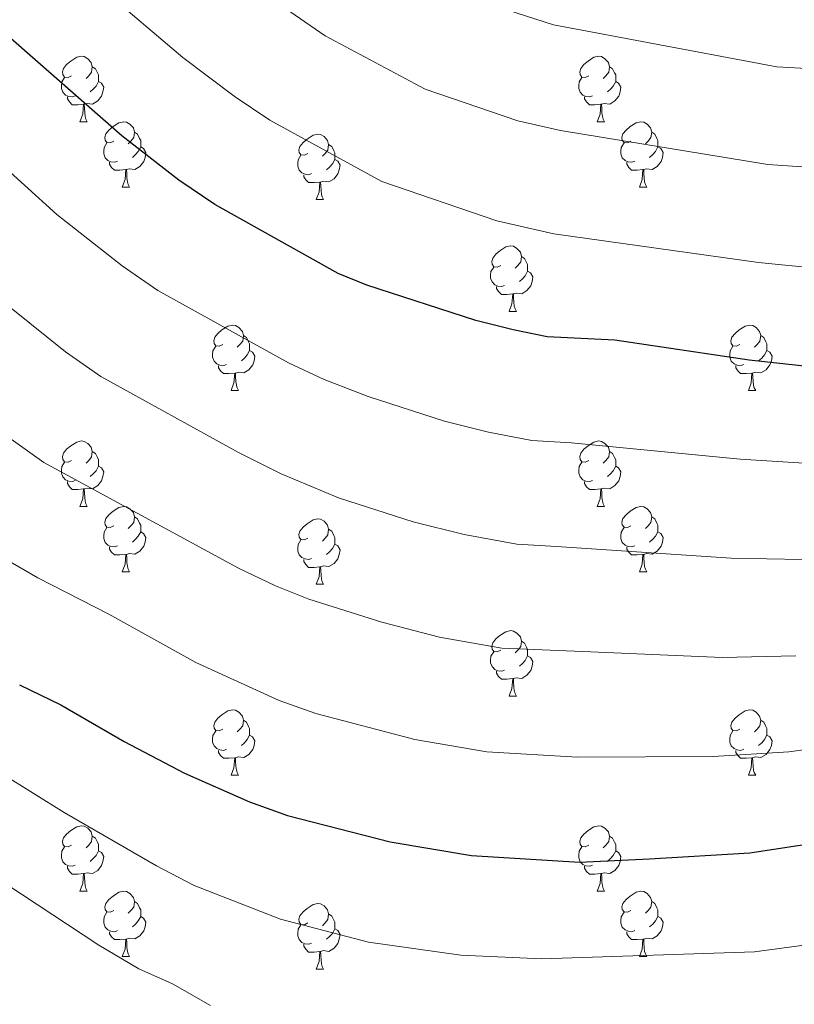
# Model space of a CAD drawing. Units: metres. Extents: x 624275 to 628783, y 699280 to 702331.
# Drawn here: x 626568 to 626686, y 699802 to 699953 of the extents above; entities that cross this region are included whole.
import ezdxf

# ---------------------------------------------------------------- set-up
doc = ezdxf.new("R2010")
doc.units = ezdxf.units.M
doc.header["$MEASUREMENT"] = 0
for name, color, linetype, lineweight in [('Carátula', 7, 'Continuous', 0), ('Elementos auxiliares', 7, 'Continuous', 0), ('Entidades rústicas y varios', 7, 'Continuous', 0), ('Relieve y altimetría', 7, 'Continuous', 0)]:
    doc.layers.add(name, color=color, linetype=linetype, lineweight=lineweight)

msp = doc.modelspace()

# ---------------------------------------------------------------- linework, layer by layer
at = {"layer": 'Carátula', "color": 7, "linetype": 'Continuous', "lineweight": 0}
msp.add_3dface([(624329.039, 699280.288), (628783.3, 699361.206), (628729.355, 702330.728), (624275.094, 702249.81)], dxfattribs=at)
at = {"layer": 'Elementos auxiliares', "color": 250, "linetype": 'Continuous', "lineweight": 0}
msp.add_3dface([(625151.45, 702003.22), (628577.54, 702065.49), (628620.16, 699752.24), (625192.94, 699689.98)], dxfattribs=at)
at = {"layer": 'Entidades rústicas y varios', "color": 92, "linetype": 'Continuous', "lineweight": 0, "flags": 128}
for points in [[(626575.478, 699943.997), (626574.948, 699943.732), (626574.418, 699943.787), (626574.153, 699944.157), (626574.098, 699944.582), (626574.258, 699945.102), (626574.738, 699945.697), (626575.373, 699946.227), (626576.273, 699946.812), (626577.018, 699946.972), (626577.443, 699946.917), (626577.973, 699946.602), (626578.503, 699946.017), (626578.663, 699945.377), (626578.553, 699944.527), (626578.128, 699943.997), (626577.708, 699943.572)], [(626654.805, 699943.997), (626654.275, 699943.732), (626653.745, 699943.787), (626653.48, 699944.157), (626653.425, 699944.582), (626653.585, 699945.102), (626654.065, 699945.697), (626654.7, 699946.227), (626655.6, 699946.812), (626656.345, 699946.972), (626656.77, 699946.917), (626657.3, 699946.602), (626657.83, 699946.017), (626657.99, 699945.377), (626657.88, 699944.527), (626657.455, 699943.997), (626657.035, 699943.572)], [(626578.663, 699945.377), (626579.138, 699945.062), (626579.453, 699944.422), (626579.613, 699944.102), (626579.613, 699943.522), (626579.613, 699943.097), (626579.243, 699942.407), (626578.823, 699941.927), (626578.343, 699941.507)], [(626657.99, 699945.377), (626658.465, 699945.062), (626658.78, 699944.422), (626658.94, 699944.102), (626658.94, 699943.522), (626658.94, 699943.097), (626658.57, 699942.407), (626658.15, 699941.927), (626657.67, 699941.507)], [(626576.063, 699940.917), (626575.638, 699940.757), (626575.053, 699940.817), (626574.578, 699941.027), (626574.153, 699941.452), (626573.938, 699942.037), (626573.938, 699942.457), (626573.993, 699943.042), (626574.418, 699943.732)], [(626579.613, 699943.097), (626580.068, 699942.847), (626580.413, 699942.232), (626580.303, 699941.507), (626580.093, 699940.867), (626579.508, 699940.127), (626578.713, 699939.647), (626577.863, 699939.752), (626577.433, 699939.622)], [(626655.39, 699940.917), (626654.965, 699940.757), (626654.38, 699940.817), (626653.905, 699941.027), (626653.48, 699941.452), (626653.265, 699942.037), (626653.265, 699942.457), (626653.32, 699943.042), (626653.745, 699943.732)], [(626658.94, 699943.097), (626659.395, 699942.847), (626659.74, 699942.232), (626659.63, 699941.507), (626659.42, 699940.867), (626658.835, 699940.127), (626658.04, 699939.647), (626657.19, 699939.752), (626656.76, 699939.622)], [(626577.323, 699939.622), (626576.433, 699939.537), (626575.588, 699939.537), (626575.163, 699939.967), (626574.843, 699940.442), (626574.843, 699940.757)], [(626576.778, 699936.937), (626577.213, 699938.097), (626577.323, 699939.622), (626577.433, 699939.622), (626577.468, 699939.037), (626577.503, 699938.352), (626577.573, 699937.737), (626577.688, 699937.337), (626577.903, 699936.937)], [(626656.65, 699939.622), (626655.76, 699939.537), (626654.915, 699939.537), (626654.49, 699939.967), (626654.17, 699940.442), (626654.17, 699940.757)], [(626656.105, 699936.937), (626656.54, 699938.097), (626656.65, 699939.622), (626656.76, 699939.622), (626656.795, 699939.037), (626656.83, 699938.352), (626656.9, 699937.737), (626657.015, 699937.337), (626657.23, 699936.937)], [(626576.778, 699936.937), (626577.903, 699936.937)], [(626581.953, 699933.962), (626581.423, 699933.697), (626580.893, 699933.752), (626580.628, 699934.122), (626580.573, 699934.547), (626580.733, 699935.067), (626581.213, 699935.662), (626581.848, 699936.192), (626582.748, 699936.777), (626583.493, 699936.937), (626583.918, 699936.882), (626584.448, 699936.567), (626584.978, 699935.982), (626585.138, 699935.342), (626585.028, 699934.492), (626584.603, 699933.962), (626584.183, 699933.537)], [(626656.105, 699936.937), (626657.23, 699936.937)], [(626661.28, 699933.962), (626660.75, 699933.697), (626660.22, 699933.752), (626659.955, 699934.122), (626659.9, 699934.547), (626660.06, 699935.067), (626660.54, 699935.662), (626661.175, 699936.192), (626662.075, 699936.777), (626662.82, 699936.937), (626663.245, 699936.882), (626663.775, 699936.567), (626664.305, 699935.982), (626664.465, 699935.342), (626664.355, 699934.492), (626663.93, 699933.962), (626663.51, 699933.537)], [(626585.138, 699935.342), (626585.613, 699935.027), (626585.928, 699934.387), (626586.088, 699934.067), (626586.088, 699933.487), (626586.088, 699933.062), (626585.718, 699932.372), (626585.298, 699931.892), (626584.818, 699931.472)], [(626611.725, 699932.057), (626611.195, 699931.792), (626610.665, 699931.847), (626610.4, 699932.217), (626610.345, 699932.642), (626610.505, 699933.162), (626610.985, 699933.757), (626611.62, 699934.287), (626612.52, 699934.872), (626613.265, 699935.032), (626613.69, 699934.977), (626614.22, 699934.662), (626614.75, 699934.077), (626614.91, 699933.437), (626614.8, 699932.587), (626614.375, 699932.057), (626613.955, 699931.632)], [(626664.465, 699935.342), (626664.94, 699935.027), (626665.255, 699934.387), (626665.415, 699934.067), (626665.415, 699933.487), (626665.415, 699933.062), (626665.045, 699932.372), (626664.625, 699931.892), (626664.145, 699931.472)], [(626582.538, 699930.882), (626582.113, 699930.722), (626581.528, 699930.782), (626581.053, 699930.992), (626580.628, 699931.417), (626580.413, 699932.002), (626580.413, 699932.422), (626580.468, 699933.007), (626580.893, 699933.697)], [(626614.91, 699933.437), (626615.385, 699933.122), (626615.7, 699932.482), (626615.86, 699932.162), (626615.86, 699931.582), (626615.86, 699931.157), (626615.49, 699930.467), (626615.07, 699929.987), (626614.59, 699929.567)], [(626661.865, 699930.882), (626661.44, 699930.722), (626660.855, 699930.782), (626660.38, 699930.992), (626659.955, 699931.417), (626659.74, 699932.002), (626659.74, 699932.422), (626659.795, 699933.007), (626660.22, 699933.697)], [(626586.088, 699933.062), (626586.543, 699932.812), (626586.888, 699932.197), (626586.778, 699931.472), (626586.568, 699930.832), (626585.983, 699930.092), (626585.188, 699929.612), (626584.338, 699929.717), (626583.908, 699929.587)], [(626665.415, 699933.062), (626665.87, 699932.812), (626666.215, 699932.197), (626666.105, 699931.472), (626665.895, 699930.832), (626665.31, 699930.092), (626664.515, 699929.612), (626663.665, 699929.717), (626663.235, 699929.587)], [(626583.798, 699929.587), (626582.908, 699929.502), (626582.063, 699929.502), (626581.638, 699929.932), (626581.318, 699930.407), (626581.318, 699930.722)], [(626612.31, 699928.977), (626611.885, 699928.817), (626611.3, 699928.877), (626610.825, 699929.087), (626610.4, 699929.512), (626610.185, 699930.097), (626610.185, 699930.517), (626610.24, 699931.102), (626610.665, 699931.792)], [(626615.86, 699931.157), (626616.315, 699930.907), (626616.66, 699930.292), (626616.55, 699929.567), (626616.34, 699928.927), (626615.755, 699928.187), (626614.96, 699927.707), (626614.11, 699927.812), (626613.68, 699927.682)], [(626663.125, 699929.587), (626662.235, 699929.502), (626661.39, 699929.502), (626660.965, 699929.932), (626660.645, 699930.407), (626660.645, 699930.722)], [(626583.253, 699926.902), (626583.688, 699928.062), (626583.798, 699929.587), (626583.908, 699929.587), (626583.943, 699929.002), (626583.978, 699928.317), (626584.048, 699927.702), (626584.163, 699927.302), (626584.378, 699926.902)], [(626613.57, 699927.682), (626612.68, 699927.597), (626611.835, 699927.597), (626611.41, 699928.027), (626611.09, 699928.502), (626611.09, 699928.817)], [(626662.58, 699926.902), (626663.015, 699928.062), (626663.125, 699929.587), (626663.235, 699929.587), (626663.27, 699929.002), (626663.305, 699928.317), (626663.375, 699927.702), (626663.49, 699927.302), (626663.705, 699926.902)], [(626613.025, 699924.997), (626613.46, 699926.157), (626613.57, 699927.682), (626613.68, 699927.682), (626613.715, 699927.097), (626613.75, 699926.412), (626613.82, 699925.797), (626613.935, 699925.397), (626614.15, 699924.997)], [(626583.253, 699926.902), (626584.378, 699926.902)], [(626662.58, 699926.902), (626663.705, 699926.902)], [(626613.025, 699924.997), (626614.15, 699924.997)], [(626641.302, 699914.914), (626640.772, 699914.649), (626640.242, 699914.704), (626639.977, 699915.074), (626639.922, 699915.499), (626640.082, 699916.019), (626640.562, 699916.614), (626641.197, 699917.144), (626642.097, 699917.729), (626642.842, 699917.889), (626643.267, 699917.834), (626643.797, 699917.519), (626644.327, 699916.934), (626644.487, 699916.294), (626644.377, 699915.444), (626643.952, 699914.914), (626643.532, 699914.489)], [(626644.487, 699916.294), (626644.962, 699915.979), (626645.277, 699915.339), (626645.437, 699915.019), (626645.437, 699914.439), (626645.437, 699914.014), (626645.067, 699913.324), (626644.647, 699912.844), (626644.167, 699912.424)], [(626641.887, 699911.834), (626641.462, 699911.674), (626640.877, 699911.734), (626640.402, 699911.944), (626639.977, 699912.369), (626639.762, 699912.954), (626639.762, 699913.374), (626639.817, 699913.959), (626640.242, 699914.649)], [(626645.437, 699914.014), (626645.892, 699913.764), (626646.237, 699913.149), (626646.127, 699912.424), (626645.917, 699911.784), (626645.332, 699911.044), (626644.537, 699910.564), (626643.687, 699910.669), (626643.257, 699910.539)], [(626643.147, 699910.539), (626642.257, 699910.454), (626641.412, 699910.454), (626640.987, 699910.884), (626640.667, 699911.359), (626640.667, 699911.674)], [(626642.602, 699907.854), (626643.037, 699909.014), (626643.147, 699910.539), (626643.257, 699910.539), (626643.292, 699909.954), (626643.327, 699909.269), (626643.397, 699908.654), (626643.512, 699908.254), (626643.727, 699907.854)], [(626642.602, 699907.854), (626643.727, 699907.854)], [(626598.666, 699902.774), (626598.136, 699902.509), (626597.606, 699902.564), (626597.341, 699902.934), (626597.286, 699903.359), (626597.446, 699903.879), (626597.926, 699904.474), (626598.561, 699905.004), (626599.461, 699905.589), (626600.206, 699905.749), (626600.631, 699905.694), (626601.161, 699905.379), (626601.691, 699904.794), (626601.851, 699904.154), (626601.741, 699903.304), (626601.316, 699902.774), (626600.896, 699902.349)], [(626677.993, 699902.774), (626677.463, 699902.509), (626676.933, 699902.564), (626676.668, 699902.934), (626676.613, 699903.359), (626676.773, 699903.879), (626677.253, 699904.474), (626677.888, 699905.004), (626678.788, 699905.589), (626679.533, 699905.749), (626679.958, 699905.694), (626680.488, 699905.379), (626681.018, 699904.794), (626681.178, 699904.154), (626681.068, 699903.304), (626680.643, 699902.774), (626680.223, 699902.349)], [(626601.851, 699904.154), (626602.326, 699903.839), (626602.641, 699903.199), (626602.801, 699902.879), (626602.801, 699902.299), (626602.801, 699901.874), (626602.431, 699901.184), (626602.011, 699900.704), (626601.531, 699900.284)], [(626681.178, 699904.154), (626681.653, 699903.839), (626681.968, 699903.199), (626682.128, 699902.879), (626682.128, 699902.299), (626682.128, 699901.874), (626681.758, 699901.184), (626681.338, 699900.704), (626680.858, 699900.284)], [(626599.251, 699899.694), (626598.826, 699899.534), (626598.241, 699899.594), (626597.766, 699899.804), (626597.341, 699900.229), (626597.126, 699900.814), (626597.126, 699901.234), (626597.181, 699901.819), (626597.606, 699902.509)], [(626602.801, 699901.874), (626603.256, 699901.624), (626603.601, 699901.009), (626603.491, 699900.284), (626603.281, 699899.644), (626602.696, 699898.904), (626601.901, 699898.424), (626601.051, 699898.529), (626600.621, 699898.399)], [(626678.578, 699899.694), (626678.153, 699899.534), (626677.568, 699899.594), (626677.093, 699899.804), (626676.668, 699900.229), (626676.453, 699900.814), (626676.453, 699901.234), (626676.508, 699901.819), (626676.933, 699902.509)], [(626682.128, 699901.874), (626682.583, 699901.624), (626682.928, 699901.009), (626682.818, 699900.284), (626682.608, 699899.644), (626682.023, 699898.904), (626681.228, 699898.424), (626680.378, 699898.529), (626679.948, 699898.399)], [(626600.511, 699898.399), (626599.621, 699898.314), (626598.776, 699898.314), (626598.351, 699898.744), (626598.031, 699899.219), (626598.031, 699899.534)], [(626679.838, 699898.399), (626678.948, 699898.314), (626678.103, 699898.314), (626677.678, 699898.744), (626677.358, 699899.219), (626677.358, 699899.534)], [(626599.966, 699895.714), (626600.401, 699896.874), (626600.511, 699898.399), (626600.621, 699898.399), (626600.656, 699897.814), (626600.691, 699897.129), (626600.761, 699896.514), (626600.876, 699896.114), (626601.091, 699895.714)], [(626679.293, 699895.714), (626679.728, 699896.874), (626679.838, 699898.399), (626679.948, 699898.399), (626679.983, 699897.814), (626680.018, 699897.129), (626680.088, 699896.514), (626680.203, 699896.114), (626680.418, 699895.714)], [(626599.966, 699895.714), (626601.091, 699895.714)], [(626679.293, 699895.714), (626680.418, 699895.714)], [(626575.478, 699885.005), (626574.948, 699884.74), (626574.418, 699884.795), (626574.153, 699885.165), (626574.098, 699885.59), (626574.258, 699886.11), (626574.738, 699886.705), (626575.373, 699887.235), (626576.273, 699887.82), (626577.018, 699887.98), (626577.443, 699887.925), (626577.973, 699887.61), (626578.503, 699887.025), (626578.663, 699886.385), (626578.553, 699885.535), (626578.128, 699885.005), (626577.708, 699884.58)], [(626654.805, 699885.005), (626654.275, 699884.74), (626653.745, 699884.795), (626653.48, 699885.165), (626653.425, 699885.59), (626653.585, 699886.11), (626654.065, 699886.705), (626654.7, 699887.235), (626655.6, 699887.82), (626656.345, 699887.98), (626656.77, 699887.925), (626657.3, 699887.61), (626657.83, 699887.025), (626657.99, 699886.385), (626657.88, 699885.535), (626657.455, 699885.005), (626657.035, 699884.58)], [(626578.663, 699886.385), (626579.138, 699886.07), (626579.453, 699885.43), (626579.613, 699885.11), (626579.613, 699884.53), (626579.613, 699884.105), (626579.243, 699883.415), (626578.823, 699882.935), (626578.343, 699882.515)], [(626657.99, 699886.385), (626658.465, 699886.07), (626658.78, 699885.43), (626658.94, 699885.11), (626658.94, 699884.53), (626658.94, 699884.105), (626658.57, 699883.415), (626658.15, 699882.935), (626657.67, 699882.515)], [(626576.063, 699881.925), (626575.638, 699881.765), (626575.053, 699881.825), (626574.578, 699882.035), (626574.153, 699882.46), (626573.938, 699883.045), (626573.938, 699883.465), (626573.993, 699884.05), (626574.418, 699884.74)], [(626579.613, 699884.105), (626580.068, 699883.855), (626580.413, 699883.24), (626580.303, 699882.515), (626580.093, 699881.875), (626579.508, 699881.135), (626578.713, 699880.655), (626577.863, 699880.76), (626577.433, 699880.63)], [(626655.39, 699881.925), (626654.965, 699881.765), (626654.38, 699881.825), (626653.905, 699882.035), (626653.48, 699882.46), (626653.265, 699883.045), (626653.265, 699883.465), (626653.32, 699884.05), (626653.745, 699884.74)], [(626658.94, 699884.105), (626659.395, 699883.855), (626659.74, 699883.24), (626659.63, 699882.515), (626659.42, 699881.875), (626658.835, 699881.135), (626658.04, 699880.655), (626657.19, 699880.76), (626656.76, 699880.63)], [(626577.323, 699880.63), (626576.433, 699880.545), (626575.588, 699880.545), (626575.163, 699880.975), (626574.843, 699881.45), (626574.843, 699881.765)], [(626576.778, 699877.945), (626577.213, 699879.105), (626577.323, 699880.63), (626577.433, 699880.63), (626577.468, 699880.045), (626577.503, 699879.36), (626577.573, 699878.745), (626577.688, 699878.345), (626577.903, 699877.945)], [(626656.65, 699880.63), (626655.76, 699880.545), (626654.915, 699880.545), (626654.49, 699880.975), (626654.17, 699881.45), (626654.17, 699881.765)], [(626656.105, 699877.945), (626656.54, 699879.105), (626656.65, 699880.63), (626656.76, 699880.63), (626656.795, 699880.045), (626656.83, 699879.36), (626656.9, 699878.745), (626657.015, 699878.345), (626657.23, 699877.945)], [(626576.778, 699877.945), (626577.903, 699877.945)], [(626581.953, 699874.97), (626581.423, 699874.705), (626580.893, 699874.76), (626580.628, 699875.13), (626580.573, 699875.555), (626580.733, 699876.075), (626581.213, 699876.67), (626581.848, 699877.2), (626582.748, 699877.785), (626583.493, 699877.945), (626583.918, 699877.89), (626584.448, 699877.575), (626584.978, 699876.99), (626585.138, 699876.35), (626585.028, 699875.5), (626584.603, 699874.97), (626584.183, 699874.545)], [(626656.105, 699877.945), (626657.23, 699877.945)], [(626661.28, 699874.97), (626660.75, 699874.705), (626660.22, 699874.76), (626659.955, 699875.13), (626659.9, 699875.555), (626660.06, 699876.075), (626660.54, 699876.67), (626661.175, 699877.2), (626662.075, 699877.785), (626662.82, 699877.945), (626663.245, 699877.89), (626663.775, 699877.575), (626664.305, 699876.99), (626664.465, 699876.35), (626664.355, 699875.5), (626663.93, 699874.97), (626663.51, 699874.545)], [(626585.138, 699876.35), (626585.613, 699876.035), (626585.928, 699875.395), (626586.088, 699875.075), (626586.088, 699874.495), (626586.088, 699874.07), (626585.718, 699873.38), (626585.298, 699872.9), (626584.818, 699872.48)], [(626611.725, 699873.065), (626611.195, 699872.8), (626610.665, 699872.855), (626610.4, 699873.225), (626610.345, 699873.65), (626610.505, 699874.17), (626610.985, 699874.765), (626611.62, 699875.295), (626612.52, 699875.88), (626613.265, 699876.04), (626613.69, 699875.985), (626614.22, 699875.67), (626614.75, 699875.085), (626614.91, 699874.445), (626614.8, 699873.595), (626614.375, 699873.065), (626613.955, 699872.64)], [(626664.465, 699876.35), (626664.94, 699876.035), (626665.255, 699875.395), (626665.415, 699875.075), (626665.415, 699874.495), (626665.415, 699874.07), (626665.045, 699873.38), (626664.625, 699872.9), (626664.145, 699872.48)], [(626582.538, 699871.89), (626582.113, 699871.73), (626581.528, 699871.79), (626581.053, 699872), (626580.628, 699872.425), (626580.413, 699873.01), (626580.413, 699873.43), (626580.468, 699874.015), (626580.893, 699874.705)], [(626614.91, 699874.445), (626615.385, 699874.13), (626615.7, 699873.49), (626615.86, 699873.17), (626615.86, 699872.59), (626615.86, 699872.165), (626615.49, 699871.475), (626615.07, 699870.995), (626614.59, 699870.575)], [(626661.865, 699871.89), (626661.44, 699871.73), (626660.855, 699871.79), (626660.38, 699872), (626659.955, 699872.425), (626659.74, 699873.01), (626659.74, 699873.43), (626659.795, 699874.015), (626660.22, 699874.705)], [(626586.088, 699874.07), (626586.543, 699873.82), (626586.888, 699873.205), (626586.778, 699872.48), (626586.568, 699871.84), (626585.983, 699871.1), (626585.188, 699870.62), (626584.338, 699870.725), (626583.908, 699870.595)], [(626665.415, 699874.07), (626665.87, 699873.82), (626666.215, 699873.205), (626666.105, 699872.48), (626665.895, 699871.84), (626665.31, 699871.1), (626664.515, 699870.62), (626663.665, 699870.725), (626663.235, 699870.595)], [(626583.798, 699870.595), (626582.908, 699870.51), (626582.063, 699870.51), (626581.638, 699870.94), (626581.318, 699871.415), (626581.318, 699871.73)], [(626612.31, 699869.985), (626611.885, 699869.825), (626611.3, 699869.885), (626610.825, 699870.095), (626610.4, 699870.52), (626610.185, 699871.105), (626610.185, 699871.525), (626610.24, 699872.11), (626610.665, 699872.8)], [(626615.86, 699872.165), (626616.315, 699871.915), (626616.66, 699871.3), (626616.55, 699870.575), (626616.34, 699869.935), (626615.755, 699869.195), (626614.96, 699868.715), (626614.11, 699868.82), (626613.68, 699868.69)], [(626663.125, 699870.595), (626662.235, 699870.51), (626661.39, 699870.51), (626660.965, 699870.94), (626660.645, 699871.415), (626660.645, 699871.73)], [(626583.253, 699867.91), (626583.688, 699869.07), (626583.798, 699870.595), (626583.908, 699870.595), (626583.943, 699870.01), (626583.978, 699869.325), (626584.048, 699868.71), (626584.163, 699868.31), (626584.378, 699867.91)], [(626662.58, 699867.91), (626663.015, 699869.07), (626663.125, 699870.595), (626663.235, 699870.595), (626663.27, 699870.01), (626663.305, 699869.325), (626663.375, 699868.71), (626663.49, 699868.31), (626663.705, 699867.91)], [(626613.57, 699868.69), (626612.68, 699868.605), (626611.835, 699868.605), (626611.41, 699869.035), (626611.09, 699869.51), (626611.09, 699869.825)], [(626613.025, 699866.005), (626613.46, 699867.165), (626613.57, 699868.69), (626613.68, 699868.69), (626613.715, 699868.105), (626613.75, 699867.42), (626613.82, 699866.805), (626613.935, 699866.405), (626614.15, 699866.005)], [(626583.253, 699867.91), (626584.378, 699867.91)], [(626662.58, 699867.91), (626663.705, 699867.91)], [(626613.025, 699866.005), (626614.15, 699866.005)], [(626641.302, 699855.922), (626640.772, 699855.657), (626640.242, 699855.712), (626639.977, 699856.082), (626639.922, 699856.507), (626640.082, 699857.027), (626640.562, 699857.622), (626641.197, 699858.152), (626642.097, 699858.737), (626642.842, 699858.897), (626643.267, 699858.842), (626643.797, 699858.527), (626644.327, 699857.942), (626644.487, 699857.302), (626644.377, 699856.452), (626643.952, 699855.922), (626643.532, 699855.497)], [(626644.487, 699857.302), (626644.962, 699856.987), (626645.277, 699856.347), (626645.437, 699856.027), (626645.437, 699855.447), (626645.437, 699855.022), (626645.067, 699854.332), (626644.647, 699853.852), (626644.167, 699853.432)], [(626641.887, 699852.842), (626641.462, 699852.682), (626640.877, 699852.742), (626640.402, 699852.952), (626639.977, 699853.377), (626639.762, 699853.962), (626639.762, 699854.382), (626639.817, 699854.967), (626640.242, 699855.657)], [(626645.437, 699855.022), (626645.892, 699854.772), (626646.237, 699854.157), (626646.127, 699853.432), (626645.917, 699852.792), (626645.332, 699852.052), (626644.537, 699851.572), (626643.687, 699851.677), (626643.257, 699851.547)], [(626643.147, 699851.547), (626642.257, 699851.462), (626641.412, 699851.462), (626640.987, 699851.892), (626640.667, 699852.367), (626640.667, 699852.682)], [(626642.602, 699848.862), (626643.037, 699850.022), (626643.147, 699851.547), (626643.257, 699851.547), (626643.292, 699850.962), (626643.327, 699850.277), (626643.397, 699849.662), (626643.512, 699849.262), (626643.727, 699848.862)], [(626642.602, 699848.862), (626643.727, 699848.862)], [(626598.666, 699843.782), (626598.136, 699843.517), (626597.606, 699843.572), (626597.341, 699843.942), (626597.286, 699844.367), (626597.446, 699844.887), (626597.926, 699845.482), (626598.561, 699846.012), (626599.461, 699846.597), (626600.206, 699846.757), (626600.631, 699846.702), (626601.161, 699846.387), (626601.691, 699845.802), (626601.851, 699845.162), (626601.741, 699844.312), (626601.316, 699843.782), (626600.896, 699843.357)], [(626677.993, 699843.782), (626677.463, 699843.517), (626676.933, 699843.572), (626676.668, 699843.942), (626676.613, 699844.367), (626676.773, 699844.887), (626677.253, 699845.482), (626677.888, 699846.012), (626678.788, 699846.597), (626679.533, 699846.757), (626679.958, 699846.702), (626680.488, 699846.387), (626681.018, 699845.802), (626681.178, 699845.162), (626681.068, 699844.312), (626680.643, 699843.782), (626680.223, 699843.357)], [(626601.851, 699845.162), (626602.326, 699844.847), (626602.641, 699844.207), (626602.801, 699843.887), (626602.801, 699843.307), (626602.801, 699842.882), (626602.431, 699842.192), (626602.011, 699841.712), (626601.531, 699841.292)], [(626681.178, 699845.162), (626681.653, 699844.847), (626681.968, 699844.207), (626682.128, 699843.887), (626682.128, 699843.307), (626682.128, 699842.882), (626681.758, 699842.192), (626681.338, 699841.712), (626680.858, 699841.292)], [(626599.251, 699840.702), (626598.826, 699840.542), (626598.241, 699840.602), (626597.766, 699840.812), (626597.341, 699841.237), (626597.126, 699841.822), (626597.126, 699842.242), (626597.181, 699842.827), (626597.606, 699843.517)], [(626602.801, 699842.882), (626603.256, 699842.632), (626603.601, 699842.017), (626603.491, 699841.292), (626603.281, 699840.652), (626602.696, 699839.912), (626601.901, 699839.432), (626601.051, 699839.537), (626600.621, 699839.407)], [(626678.578, 699840.702), (626678.153, 699840.542), (626677.568, 699840.602), (626677.093, 699840.812), (626676.668, 699841.237), (626676.453, 699841.822), (626676.453, 699842.242), (626676.508, 699842.827), (626676.933, 699843.517)], [(626682.128, 699842.882), (626682.583, 699842.632), (626682.928, 699842.017), (626682.818, 699841.292), (626682.608, 699840.652), (626682.023, 699839.912), (626681.228, 699839.432), (626680.378, 699839.537), (626679.948, 699839.407)], [(626600.511, 699839.407), (626599.621, 699839.322), (626598.776, 699839.322), (626598.351, 699839.752), (626598.031, 699840.227), (626598.031, 699840.542)], [(626679.838, 699839.407), (626678.948, 699839.322), (626678.103, 699839.322), (626677.678, 699839.752), (626677.358, 699840.227), (626677.358, 699840.542)], [(626599.966, 699836.722), (626600.401, 699837.882), (626600.511, 699839.407), (626600.621, 699839.407), (626600.656, 699838.822), (626600.691, 699838.137), (626600.761, 699837.522), (626600.876, 699837.122), (626601.091, 699836.722)], [(626679.293, 699836.722), (626679.728, 699837.882), (626679.838, 699839.407), (626679.948, 699839.407), (626679.983, 699838.822), (626680.018, 699838.137), (626680.088, 699837.522), (626680.203, 699837.122), (626680.418, 699836.722)], [(626599.966, 699836.722), (626601.091, 699836.722)], [(626679.293, 699836.722), (626680.418, 699836.722)], [(626575.478, 699826.013), (626574.948, 699825.748), (626574.418, 699825.803), (626574.153, 699826.173), (626574.098, 699826.598), (626574.258, 699827.118), (626574.738, 699827.713), (626575.373, 699828.243), (626576.273, 699828.828), (626577.018, 699828.988), (626577.443, 699828.933), (626577.973, 699828.618), (626578.503, 699828.033), (626578.663, 699827.393), (626578.553, 699826.543), (626578.128, 699826.013), (626577.708, 699825.588)], [(626654.805, 699826.013), (626654.275, 699825.748), (626653.745, 699825.803), (626653.48, 699826.173), (626653.425, 699826.598), (626653.585, 699827.118), (626654.065, 699827.713), (626654.7, 699828.243), (626655.6, 699828.828), (626656.345, 699828.988), (626656.77, 699828.933), (626657.3, 699828.618), (626657.83, 699828.033), (626657.99, 699827.393), (626657.88, 699826.543), (626657.455, 699826.013), (626657.035, 699825.588)], [(626578.663, 699827.393), (626579.138, 699827.078), (626579.453, 699826.438), (626579.613, 699826.118), (626579.613, 699825.538), (626579.613, 699825.113), (626579.243, 699824.423), (626578.823, 699823.943), (626578.343, 699823.523)], [(626657.99, 699827.393), (626658.465, 699827.078), (626658.78, 699826.438), (626658.94, 699826.118), (626658.94, 699825.538), (626658.94, 699825.113), (626658.57, 699824.423), (626658.15, 699823.943), (626657.67, 699823.523)], [(626576.063, 699822.933), (626575.638, 699822.773), (626575.053, 699822.833), (626574.578, 699823.043), (626574.153, 699823.468), (626573.938, 699824.053), (626573.938, 699824.473), (626573.993, 699825.058), (626574.418, 699825.748)], [(626579.613, 699825.113), (626580.068, 699824.863), (626580.413, 699824.248), (626580.303, 699823.523), (626580.093, 699822.883), (626579.508, 699822.143), (626578.713, 699821.663), (626577.863, 699821.768), (626577.433, 699821.638)], [(626655.39, 699822.933), (626654.965, 699822.773), (626654.38, 699822.833), (626653.905, 699823.043), (626653.48, 699823.468), (626653.265, 699824.053), (626653.265, 699824.473), (626653.32, 699825.058), (626653.745, 699825.748)], [(626658.94, 699825.113), (626659.395, 699824.863), (626659.74, 699824.248), (626659.63, 699823.523), (626659.42, 699822.883), (626658.835, 699822.143), (626658.04, 699821.663), (626657.19, 699821.768), (626656.76, 699821.638)], [(626577.323, 699821.638), (626576.433, 699821.553), (626575.588, 699821.553), (626575.163, 699821.983), (626574.843, 699822.458), (626574.843, 699822.773)], [(626576.778, 699818.953), (626577.213, 699820.113), (626577.323, 699821.638), (626577.433, 699821.638), (626577.468, 699821.053), (626577.503, 699820.368), (626577.573, 699819.753), (626577.688, 699819.353), (626577.903, 699818.953)], [(626656.65, 699821.638), (626655.76, 699821.553), (626654.915, 699821.553), (626654.49, 699821.983), (626654.17, 699822.458), (626654.17, 699822.773)], [(626656.105, 699818.953), (626656.54, 699820.113), (626656.65, 699821.638), (626656.76, 699821.638), (626656.795, 699821.053), (626656.83, 699820.368), (626656.9, 699819.753), (626657.015, 699819.353), (626657.23, 699818.953)], [(626576.778, 699818.953), (626577.903, 699818.953)], [(626581.953, 699815.978), (626581.423, 699815.713), (626580.893, 699815.768), (626580.628, 699816.138), (626580.573, 699816.563), (626580.733, 699817.083), (626581.213, 699817.678), (626581.848, 699818.208), (626582.748, 699818.793), (626583.493, 699818.953), (626583.918, 699818.898), (626584.448, 699818.583), (626584.978, 699817.998), (626585.138, 699817.358), (626585.028, 699816.508), (626584.603, 699815.978), (626584.183, 699815.553)], [(626656.105, 699818.953), (626657.23, 699818.953)], [(626661.28, 699815.978), (626660.75, 699815.713), (626660.22, 699815.768), (626659.955, 699816.138), (626659.9, 699816.563), (626660.06, 699817.083), (626660.54, 699817.678), (626661.175, 699818.208), (626662.075, 699818.793), (626662.82, 699818.953), (626663.245, 699818.898), (626663.775, 699818.583), (626664.305, 699817.998), (626664.465, 699817.358), (626664.355, 699816.508), (626663.93, 699815.978), (626663.51, 699815.553)], [(626585.138, 699817.358), (626585.613, 699817.043), (626585.928, 699816.403), (626586.088, 699816.083), (626586.088, 699815.503), (626586.088, 699815.078), (626585.718, 699814.388), (626585.298, 699813.908), (626584.818, 699813.488)], [(626664.465, 699817.358), (626664.94, 699817.043), (626665.255, 699816.403), (626665.415, 699816.083), (626665.415, 699815.503), (626665.415, 699815.078), (626665.045, 699814.388), (626664.625, 699813.908), (626664.145, 699813.488)], [(626582.538, 699812.898), (626582.113, 699812.738), (626581.528, 699812.798), (626581.053, 699813.008), (626580.628, 699813.433), (626580.413, 699814.018), (626580.413, 699814.438), (626580.468, 699815.023), (626580.893, 699815.713)], [(626611.725, 699814.073), (626611.195, 699813.808), (626610.665, 699813.863), (626610.4, 699814.233), (626610.345, 699814.658), (626610.505, 699815.178), (626610.985, 699815.773), (626611.62, 699816.303), (626612.52, 699816.888), (626613.265, 699817.048), (626613.69, 699816.993), (626614.22, 699816.678), (626614.75, 699816.093), (626614.91, 699815.453), (626614.8, 699814.603), (626614.375, 699814.073), (626613.955, 699813.648)], [(626661.865, 699812.898), (626661.44, 699812.738), (626660.855, 699812.798), (626660.38, 699813.008), (626659.955, 699813.433), (626659.74, 699814.018), (626659.74, 699814.438), (626659.795, 699815.023), (626660.22, 699815.713)], [(626586.088, 699815.078), (626586.543, 699814.828), (626586.888, 699814.213), (626586.778, 699813.488), (626586.568, 699812.848), (626585.983, 699812.108), (626585.188, 699811.628), (626584.338, 699811.733), (626583.908, 699811.603)], [(626614.91, 699815.453), (626615.385, 699815.138), (626615.7, 699814.498), (626615.86, 699814.178), (626615.86, 699813.598), (626615.86, 699813.173), (626615.49, 699812.483), (626615.07, 699812.003), (626614.59, 699811.583)], [(626665.415, 699815.078), (626665.87, 699814.828), (626666.215, 699814.213), (626666.105, 699813.488), (626665.895, 699812.848), (626665.31, 699812.108), (626664.515, 699811.628), (626663.665, 699811.733), (626663.235, 699811.603)], [(626583.798, 699811.603), (626582.908, 699811.518), (626582.063, 699811.518), (626581.638, 699811.948), (626581.318, 699812.423), (626581.318, 699812.738)], [(626612.31, 699810.993), (626611.885, 699810.833), (626611.3, 699810.893), (626610.825, 699811.103), (626610.4, 699811.528), (626610.185, 699812.113), (626610.185, 699812.533), (626610.24, 699813.118), (626610.665, 699813.808)], [(626615.86, 699813.173), (626616.315, 699812.923), (626616.66, 699812.308), (626616.55, 699811.583), (626616.34, 699810.943), (626615.755, 699810.203), (626614.96, 699809.723), (626614.11, 699809.828), (626613.68, 699809.698)], [(626663.125, 699811.603), (626662.235, 699811.518), (626661.39, 699811.518), (626660.965, 699811.948), (626660.645, 699812.423), (626660.645, 699812.738)], [(626583.253, 699808.918), (626583.688, 699810.078), (626583.798, 699811.603), (626583.908, 699811.603), (626583.943, 699811.018), (626583.978, 699810.333), (626584.048, 699809.718), (626584.163, 699809.318), (626584.378, 699808.918)], [(626662.58, 699808.918), (626663.015, 699810.078), (626663.125, 699811.603), (626663.235, 699811.603), (626663.27, 699811.018), (626663.305, 699810.333), (626663.375, 699809.718), (626663.49, 699809.318), (626663.705, 699808.918)], [(626613.57, 699809.698), (626612.68, 699809.613), (626611.835, 699809.613), (626611.41, 699810.043), (626611.09, 699810.518), (626611.09, 699810.833)], [(626613.025, 699807.013), (626613.46, 699808.173), (626613.57, 699809.698), (626613.68, 699809.698), (626613.715, 699809.113), (626613.75, 699808.428), (626613.82, 699807.813), (626613.935, 699807.413), (626614.15, 699807.013)], [(626583.253, 699808.918), (626584.378, 699808.918)], [(626662.58, 699808.918), (626663.705, 699808.918)], [(626613.025, 699807.013), (626614.15, 699807.013)]]:
    msp.add_lwpolyline(points, dxfattribs=at)
at = {"layer": 'Relieve y altimetría', "color": 30, "linetype": 'Continuous', "lineweight": 0, "flags": 128}
for points, elevation in [([(626890.284, 699958.667), (626873.959, 699959.073), (626826.106, 699963.947), (626806.605, 699964.417), (626789.477, 699963.639), (626775.169, 699960.913), (626764.016, 699958.276), (626754.358, 699955.737), (626737.419, 699950.554), (626714.68, 699946.046), (626703.988, 699944.991), (626696.425, 699944.657), (626683.676, 699945.345), (626649.418, 699951.8), (626636.368, 699956.024), (626622.831, 699963.051), (626615.442, 699968.043), (626600.525, 699979.258), (626579.178, 699999.03), (626552.948, 700026.602)], 510), ([(626614.377, 699950.116), (626606.004, 699955.933), (626590.329, 699968.303), (626583.664, 699974.522), (626568.845, 699988.928), (626547.196, 700012.398)], 515), ([(626891.374, 699927.556), (626870.266, 699929.121), (626824.38, 699936.043), (626807.221, 699936.5), (626794.611, 699935.74), (626789.162, 699934.905), (626771.243, 699930.516), (626743.315, 699921.484), (626716.44, 699915.794), (626711.415, 699915.05), (626700.455, 699914.125), (626690.084, 699914.449), (626680.85, 699915.371), (626649.438, 699919.771), (626640.705, 699921.763), (626623.058, 699927.795), (626605.923, 699937.18), (626600.407, 699940.851), (626592.551, 699946.797), (626580.133, 699957.348), (626572.793, 699964.357), (626558.512, 699978.826)], 520), ([(626890.829, 699943.112), (626869.621, 699944.2), (626825.243, 699949.995), (626806.913, 699950.458), (626792.044, 699949.69), (626786.563, 699948.812), (626767.63, 699944.396), (626758.021, 699941.684), (626740.367, 699936.019), (626715.56, 699930.92), (626702.72, 699929.603), (626695.859, 699929.473), (626682.263, 699930.358), (626650.464, 699935.572), (626643.914, 699937.066), (626629.713, 699941.91), (626614.377, 699950.116)], 515), ([(626563.245, 699931.72), (626573.25, 699922.722), (626583.239, 699914.832), (626588.726, 699911.055), (626608.759, 699899.95), (626614.214, 699897.397), (626620.984, 699894.78), (626632.684, 699891.031), (626639.456, 699889.326), (626646.099, 699888.056), (626652.189, 699887.71), (626678.05, 699885.187), (626688.674, 699884.527)], 530), ([(626563.326, 699910.67), (626574.548, 699901.667), (626579.983, 699897.866), (626601.116, 699886.22), (626607.654, 699882.943), (626616.435, 699879.245), (626627.873, 699875.602), (626635.68, 699873.617), (626643.786, 699872.142), (626649.866, 699871.791), (626676.662, 699869.99), (626687.619, 699869.789)], 535), ([(626565.857, 699888.502), (626571.241, 699884.676)], 540), ([(626571.241, 699884.676), (626601.093, 699868.489), (626606.742, 699865.75), (626611.887, 699863.709), (626623.062, 699860.173), (626631.905, 699857.908), (626641.472, 699856.228), (626655.073, 699855.662), (626675.274, 699854.793), (626686.564, 699855.051)], 540), ([(626562.498, 699871.487), (626570.301, 699867.007), (626581.204, 699861.42), (626594.533, 699854.035), (626607.338, 699848.174), (626612.938, 699846.212), (626628.129, 699842.199), (626639.159, 699840.314), (626653.081, 699839.482), (626673.886, 699839.596), (626685.509, 699840.313), (626721.447, 699845.222), (626734.275, 699847.956), (626762.41, 699854.656), (626798.244, 699863.926), (626811.156, 699865.631), (626817.452, 699865.72), (626830.953, 699864.958), (626837.303, 699864.037), (626847.533, 699861.871), (626854.869, 699859.713), (626870.496, 699853.081), (626881.071, 699850.327), (626889.984, 699849.331)], 545), ([(626564.871, 699836.922), (626574.337, 699830.991), (626588.523, 699822.832), (626594.301, 699819.842), (626607.513, 699814.649), (626621.028, 699811.124), (626635.192, 699809.149), (626647.631, 699808.553), (626680.228, 699809.645), (626687.078, 699810.581), (626726.992, 699817.501), (626792.517, 699832.548), (626807.687, 699835.387), (626813.079, 699835.987), (626828.721, 699835.917), (626835.106, 699835.385), (626843.918, 699833.656), (626851.263, 699831.69), (626866.589, 699825.063), (626876.92, 699822.17), (626882.659, 699821.035), (626894.164, 699820.515)], 555), ([(626555.879, 699826.302), (626579.66, 699810.648)], 560), ([(626579.66, 699810.648), (626585.813, 699807.046), (626590.983, 699804.726), (626596.812, 699801.44)], 560)]:
    msp.add_lwpolyline(points, dxfattribs=dict(at, elevation=elevation))
at = {"layer": 'Relieve y altimetría', "color": 30, "linetype": 'Continuous', "lineweight": 30, "flags": 128}
for points, elevation in [([(626689.73, 699899.265), (626679.438, 699900.384), (626658.823, 699903.421), (626648.413, 699903.97), (626643.232, 699905.036), (626637.496, 699906.46), (626620.775, 699911.851), (626616.403, 699913.681), (626597.469, 699924.245), (626591.93, 699927.998), (626583.174, 699934.774), (626566.18, 699949.693)], 525), ([(626567.497, 699850.572), (626573.864, 699847.542), (626583.551, 699841.915), (626592.811, 699837.03), (626602.79, 699832.639), (626608.6, 699830.57), (626624.354, 699826.49), (626636.846, 699824.401), (626653.379, 699823.407), (626664.146, 699823.897), (626679.512, 699824.822), (626723.712, 699831.565)], 550)]:
    msp.add_lwpolyline(points, dxfattribs=dict(at, elevation=elevation))

doc.saveas('drawing.dxf')
